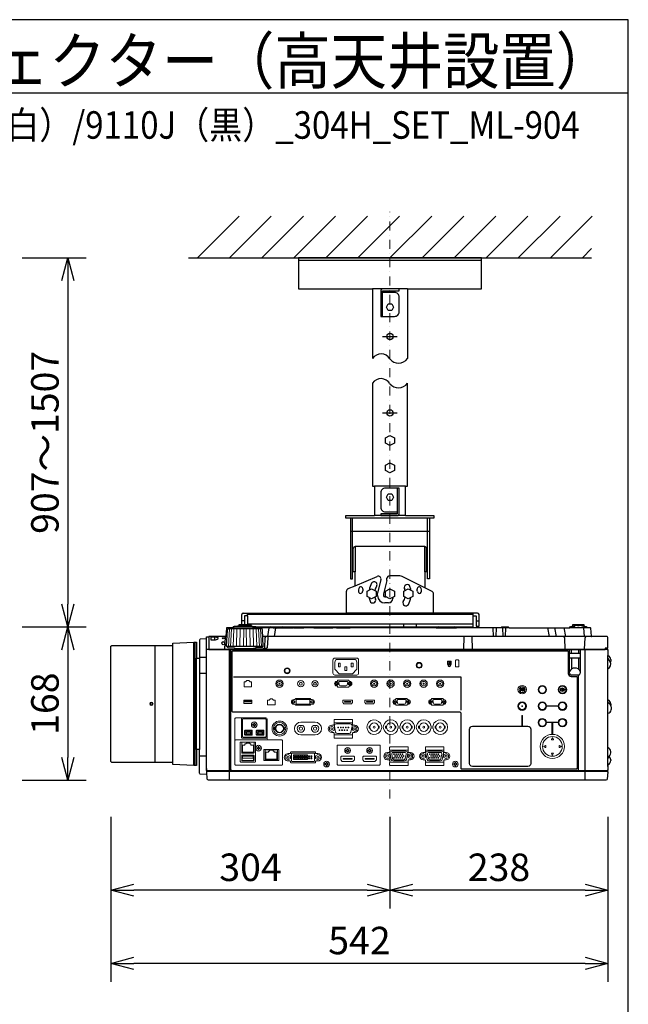
# Model space of a CAD drawing. Extents: x 1000 to 27242, y 2500 to 40000.
# Drawn here: x 20360 to 27000, y 29246 to 40000 of the extents above; entities that cross this region are included whole.
import ezdxf
from ezdxf.enums import TextEntityAlignment as Align

# ---------------------------------------------------------------- set-up
doc = ezdxf.new("R2010")
doc.units = 0
doc.header["$LTSCALE"] = 400
doc.header["$MEASUREMENT"] = 0
doc.linetypes.add('DASHDOT', pattern=[1, 0.5, -0.25, 0, -0.25])
doc.layers.get('0').update_dxf_attribs({"linetype": 'CONTINUOUS'})
for name, color, linetype in [('MOJI', 7, 'CONTINUOUS'), ('SUGATA', 7, 'CONTINUOUS'), ('SUNPO', 1, 'CONTINUOUS'), ('WAKU', 4, 'CONTINUOUS')]:
    doc.layers.add(name, color=color, linetype=linetype)
doc.layers.add('THUSIN', color=7, linetype='CONTINUOUS', lineweight=9)
doc.styles.get("Standard").update_dxf_attribs({"font": 'SIMPLEX', "bigfont": 'BIGFONT'})

# ---------------------------------------------------------------- blocks, each defined once
blk = doc.blocks.new('C11_CP-X9110J／9111J_304H_SET_ML-904')
at = {"layer": 'SUGATA', "color": 1, "linetype": 'Continuous'}
for p, q in [((6300, -1800), (6755, -1345)), ((6650, -1800), (7105, -1345)), ((7000, -1800), (7455, -1345)), ((7350, -1800), (7805, -1345)), ((7700, -1800), (8155, -1345)), ((8050, -1800), (8505, -1345)), ((8400, -1800), (8855, -1345)), ((8750, -1800), (9205, -1345)), ((9100, -1800), (9555, -1345)), ((9450, -1800), (9905, -1345)), ((9800, -1800), (10255, -1345)), ((10150, -1800), (10605, -1345)), ((10500, -1800), (10600, -1700)), ((8320, -2660), (8480, -2660)), ((8320, -3495), (8480, -3495))]:
    blk.add_line(p, q, dxfattribs=at)
at = {"layer": 'SUGATA', "color": 3, "linetype": 'Continuous'}
for p, q in [((6200, -1800), (10600, -1800)), ((9400, -1830), (7400, -1830)), ((8590, -2140), (8210, -2140)), ((8570, -4295), (8230, -4295)), ((8570, -4615), (8230, -4615)), ((8830, -4645), (7970, -4645)), ((7990, -5230), (7990, -4645)), ((8810, -5230), (8810, -4645)), ((7970, -4785), (8830, -4785)), ((8780, -4955), (8020, -4955)), ((8020, -5382), (8261, -5280)), ((8301, -5315), (8265, -5462)), ((8366, -5325), (8330, -5470)), ((8366, -5325), (8366, -5301)), ((8509, -5274), (8396, -5274)), ((8780, -5406), (8533, -5280)), ((8265, -5490), (8265, -5462)), ((8330, -5470), (8330, -5490)), ((8345, -5505), (8353, -5505)), ((8382, -5570), (8345, -5570)), ((8432, -5508), (8432, -5520))]:
    blk.add_line(p, q, dxfattribs=at)
at = {"layer": 'SUGATA', "color": 2, "linetype": 'Continuous'}
for p, q in [((8210, -2140), (8210, -2900)), ((8590, -2140), (8590, -2900))]:
    blk.add_line(p, q, dxfattribs=at)
at = {"layer": 'SUGATA', "color": 2}
for p, q in [((7925, -5680), (7925, -5442)), ((7943, -5414), (8020, -5382)), ((8859, -5446), (8780, -5406)), ((8875, -5680), (8875, -5472)), ((6782, -5807), (6782, -5696)), ((6798, -5680), (7925, -5680)), ((9356, -5680), (8875, -5680)), ((9372, -5824), (9372, -5696)), ((6844, -5712), (6814, -5712)), ((6814, -5712), (6814, -5807)), ((6844, -5712), (6844, -5807)), ((9309, -5832), (9309, -5712)), ((9309, -5712), (9340, -5712)), ((9340, -5712), (9340, -5824)), ((6947, -5832), (9309, -5832)), ((6947, -5832), (7101, -5832)), ((7124, -5842), (7219, -5842)), ((7300, -5835), (7299, -5835)), ((7353, -5842), (7346, -5842)), ((7396, -5842), (7393, -5842)), ((7458, -5841), (7397, -5841)), ((7568, -5842), (7459, -5842)), ((7818, -5842), (7776, -5842)), ((8904, -5842), (7965, -5842)), ((9609, -5842), (9124, -5842)), ((9340, -5824), (9372, -5824)), ((10778, -6627), (10778, -6290)), ((10778, -7147), (10778, -6775)), ((10808, -7283), (10808, -7292))]:
    blk.add_line(p, q, dxfattribs=at)
at = {"layer": 'SUGATA', "color": 3}
for p, q in [((6844, -5712), (6844, -5680)), ((9309, -5696), (6844, -5696)), ((8875, -5680), (7925, -5680)), ((9309, -5712), (9309, -5680)), ((6814, -5764), (6782, -5764)), ((9309, -5800), (6844, -5800)), ((8550, -5832), (8550, -5800)), ((8690, -5832), (8690, -5800)), ((9340, -5764), (9372, -5764)), ((7001, -5854), (6635, -5854)), ((6687, -5842), (6687, -5845)), ((6949, -5845), (6687, -5845)), ((6899, -5829), (6737, -5829)), ((6881, -5821), (6754, -5821)), ((7124, -5842), (6949, -5842)), ((7078, -5842), (7065, -5937)), ((7140, -5937), (7153, -5842)), ((7219, -5842), (7346, -5842)), ((7245, -5837), (7258, -5842)), ((7353, -5842), (7393, -5842)), ((7396, -5842), (7459, -5842)), ((7568, -5842), (7776, -5842)), ((7818, -5842), (7965, -5842)), ((8904, -5842), (9124, -5842)), ((9521, -5842), (9526, -5937)), ((9559, -5842), (9554, -5937)), ((9699, -5842), (9609, -5842)), ((9627, -5842), (9632, -5937)), ((9660, -5937), (9665, -5842)), ((10120, -5842), (10137, -5937)), ((10215, -5937), (10199, -5842)), ((10297, -5842), (10314, -5937)), ((10547, -5842), (10364, -5842)), ((10395, -5822), (10416, -5822)), ((10446, -5817), (10465, -5817)), ((10515, -5822), (10496, -5822)), ((10511, -5842), (10519, -5937)), ((6260, -7347), (6260, -5997)), ((6270, -5997), (6270, -7347)), ((6423, -5940), (6423, -6080)), ((6485, -5943), (6485, -5974)), ((6606, -5937), (6624, -5937)), ((10601, -5937), (7012, -5937)), ((9207, -5937), (9202, -6077)), ((9300, -6077), (9295, -5937)), ((10313, -6077), (10306, -5951)), ((10523, -6074), (10530, -5951)), ((5833, -6034), (5833, -7311)), ((6031, -7311), (6031, -6034)), ((10768, -6080), (6398, -6080)), ((6423, -6077), (10748, -6077)), ((7011, -6045), (6625, -6045)), ((6648, -7507), (6648, -6080)), ((6664, -7400), (6664, -6080)), ((6723, -6067), (6913, -6067)), ((10360, -6337), (10360, -6080)), ((10476, -6122), (10360, -6122)), ((10380, -6122), (10380, -6077)), ((10456, -6077), (10456, -6122)), ((10476, -6080), (10476, -6337)), ((10528, -7507), (10528, -6080)), ((6290, -7172), (6290, -6172)), ((6321, -6162), (6397, -6162)), ((6321, -6172), (6321, -7172)), ((10476, -6172), (10360, -6172)), ((10380, -6172), (10380, -6293)), ((10456, -6172), (10456, -6293)), ((10778, -6290), (10778, -6143)), ((6397, -6340), (6321, -6340)), ((10456, -6357), (10380, -6357)), ((10456, -7400), (10456, -6357)), ((10778, -6775), (10778, -6627)), ((10778, -7356), (10778, -7147)), ((6397, -7242), (6321, -7242)), ((10771, -7410), (6405, -7410)), ((6406, -7400), (10770, -7400))]:
    blk.add_line(p, q, dxfattribs=at)
at = {"layer": 'SUGATA', "color": 3, "lineweight": 9}
for p, q in [((6639, -6045), (6648, -5854)), ((6661, -6045), (6669, -5854)), ((6690, -6045), (6696, -5854)), ((6724, -6045), (6729, -5854)), ((6762, -6045), (6765, -5854)), ((6803, -6045), (6804, -5854)), ((6833, -6045), (6832, -5854)), ((6874, -6045), (6871, -5854)), ((6912, -6045), (6907, -5854)), ((6946, -6045), (6940, -5854)), ((6975, -6045), (6967, -5854)), ((6997, -6045), (6988, -5854))]:
    blk.add_line(p, q, dxfattribs=at)
at = {"layer": 'SUGATA', "color": 1, "lineweight": 9}
for p, q in [((9053, -6215), (9053, -6237)), ((9060, -6215), (9060, -6237)), ((9841, -6526), (9841, -6527)), ((9854, -6526), (9854, -6527)), ((10297, -6510), (10296, -6507)), ((10297, -6524), (10296, -6527)), ((7428, -6872), (7583, -6872)), ((7409, -6907), (7447, -6907)), ((7564, -6907), (7602, -6907)), ((8308, -6913), (8307, -6913)), ((8308, -6942), (8307, -6942)), ((8328, -6913), (8329, -6913)), ((8328, -6942), (8329, -6942)), ((8488, -6913), (8487, -6913)), ((8488, -6942), (8487, -6942)), ((8508, -6913), (8509, -6913)), ((8508, -6942), (8509, -6942)), ((8668, -6913), (8667, -6913)), ((8668, -6942), (8667, -6942)), ((8688, -6913), (8689, -6913)), ((8688, -6942), (8689, -6942)), ((8848, -6913), (8847, -6913)), ((8848, -6942), (8847, -6942)), ((8868, -6913), (8869, -6913)), ((8868, -6942), (8869, -6942)), ((6814, -7007), (6898, -7007)), ((6941, -7007), (7025, -7007)), ((7583, -7012), (7428, -7012)), ((7038, -7176), (7173, -7176))]:
    blk.add_line(p, q, dxfattribs=at)
at = {"layer": 'SUGATA', "color": 2, "linetype": 'Continuous'}
for points in [[(8590, -2140), (9400, -2140), (9400, -1800), (7400, -1800), (7400, -2140), (8210, -2140)], [(8210, -3170), (8210, -4295), (8230, -4295), (8230, -4615)], [(8570, -4615), (8570, -4295), (8590, -4295), (8590, -3170)], [(7970, -4645), (7920, -4645), (7920, -4615), (8230, -4615)], [(8570, -4615), (8880, -4615), (8880, -4645), (8830, -4645)], [(7970, -4645), (7970, -5305), (7990, -5305), (7990, -5230)], [(8830, -4645), (8830, -5305), (8810, -5305), (8810, -5230)], [(8020, -5382), (8020, -5230), (8000, -5230)], [(8800, -5230), (8780, -5230), (8780, -5406)]]:
    blk.add_lwpolyline(points, dxfattribs=at)
at = {"layer": 'SUGATA', "color": 3, "linetype": 'Continuous'}
for points in [[(8320, -2160), (8500, -2160), (8500, -2140), (8320, -2140, 0.414214), (8300, -2160), (8300, -2440), (8320, -2440), (8320, -2160)], [(8320, -2440), (8450, -2440, 0.414214), (8500, -2390), (8500, -2230, 0.414214), (8450, -2180), (8320, -2180)], [(8480, -4315), (8350, -4315, 0.414214), (8300, -4365), (8300, -4525, 0.414214), (8350, -4575), (8480, -4575)], [(8480, -4595), (8300, -4595), (8300, -4615), (8480, -4615, 0.414214), (8500, -4595), (8500, -4315), (8480, -4315), (8480, -4595)]]:
    blk.add_lwpolyline(points, format="xyb", dxfattribs=at)
at = {"layer": 'SUGATA', "color": 1, "linetype": 'Continuous'}
for points in [[(8438, -2340), (8420, -2375), (8380, -2375), (8361, -2340), (8380, -2305), (8420, -2305), (8438, -2340)], [(8450, -3824), (8400, -3850), (8350, -3824), (8350, -3766), (8400, -3740), (8450, -3766), (8450, -3824)], [(8450, -4124), (8400, -4150), (8350, -4124), (8350, -4066), (8400, -4040), (8450, -4066), (8450, -4124)], [(8438, -4415), (8420, -4450), (8380, -4450), (8361, -4415), (8380, -4380), (8420, -4380), (8438, -4415)], [(8250, -5499), (8200, -5525), (8150, -5499), (8150, -5441), (8200, -5415), (8250, -5441), (8250, -5499)], [(8450, -5499), (8400, -5525), (8350, -5499), (8350, -5441), (8400, -5415), (8450, -5441), (8450, -5499)], [(8650, -5499), (8600, -5525), (8550, -5499), (8550, -5441), (8600, -5415), (8650, -5441), (8650, -5499)]]:
    blk.add_lwpolyline(points, dxfattribs=at)
at = {"layer": 'SUGATA', "color": 3, "linetype": 'Continuous'}
for points in [[(8000, -5230), (8000, -5230), (8000, -4975)], [(8020, -4955), (8020, -5230)], [(8780, -5230), (8780, -4955)], [(8800, -5230), (8800, -5230), (8800, -4975)]]:
    blk.add_lwpolyline(points, dxfattribs=at)
at = {"layer": 'SUGATA', "color": 2}
for points in [[(6687, -5842), (6621, -5842, 0.388879), (6616, -5847), (6608, -5934, -0.388879), (6605, -5937), (6426, -5937, 0.414214), (6423, -5940)], [(6737, -5829), (6700, -5829), (6700, -5830), (6689, -5832, 0.348526), (6687, -5835), (6687, -5842)], [(6754, -5821), (6748, -5821), (6748, -5821), (6739, -5823, 0.371083), (6737, -5825), (6737, -5829)], [(6881, -5821), (6888, -5821), (6888, -5821), (6897, -5823, -0.371083), (6899, -5825), (6899, -5829)], [(6899, -5829), (6936, -5829), (6936, -5830), (6947, -5832, -0.03078), (6947, -5832, -0.03078)], [(7216, -5832), (7216, -5836, 0.114083), (7216, -5837), (7219, -5842)], [(7296, -5838), (7294, -5836, 0.198912), (7291, -5835), (7249, -5835, 0.198912), (7245, -5836), (7245, -5837)], [(7393, -5842), (7393, -5838, 0.414214), (7390, -5835), (7356, -5835, 0.414214), (7353, -5838), (7353, -5842)], [(7677, -5841), (7672, -5836, 0.198261), (7669, -5835), (7577, -5835, 0.198912), (7573, -5836), (7568, -5842)], [(7676, -5842), (7682, -5836, -0.198912), (7685, -5835), (7767, -5835, -0.198912), (7770, -5836), (7776, -5842)], [(7965, -5842), (7959, -5836, 0.198912), (7955, -5835), (7828, -5835, 0.198912), (7824, -5836), (7818, -5842)], [(9699, -5842), (9694, -5836, 0.198912), (9690, -5835), (9619, -5835, 0.198912), (9615, -5836), (9609, -5842)], [(9699, -5842), (10364, -5842), (10364, -5840, -0.388879), (10384, -5822), (10395, -5822), (10395, -5807), (10515, -5807), (10515, -5822), (10527, -5822, -0.388879), (10547, -5840), (10547, -5842)], [(10598, -5934), (10590, -5847, 0.388879), (10585, -5842), (10547, -5842)], [(6397, -7379), (6397, -5962), (6330, -5966, 0.39896), (6321, -5975), (6321, -6172)], [(10778, -7356), (10778, -7397, -0.414214), (10775, -7400), (10770, -7400), (10771, -7410), (10773, -7410, -0.434812), (10776, -7413), (10770, -7493, -0.39391), (10755, -7507), (6421, -7507, -0.39391), (6406, -7493), (6400, -7413, -0.434812), (6403, -7410), (6405, -7410), (6406, -7400), (6401, -7400, -0.414214), (6398, -7397), (6398, -5943, -0.414214), (6401, -5940), (6423, -5940)], [(10768, -6080), (10768, -6065), (10778, -6065), (10778, -5952, 0.414214), (10763, -5937), (10601, -5937)], [(10768, -6080), (10775, -6080, -0.414214), (10778, -6083), (10778, -6143)], [(6397, -7379), (6397, -7442), (6330, -7439, -0.39896), (6321, -7429), (6321, -7172)], [(10778, -7356), (10779, -7356, 0.414214), (10780, -7355), (10780, -7337)]]:
    blk.add_lwpolyline(points, format="xyb", dxfattribs=at)
at = {"layer": 'SUGATA', "color": 3}
for points in [[(6625, -6045), (6618, -6045), (6628, -5863), (6628, -5863), (6628, -5862), (6629, -5861), (6635, -5854)], [(7011, -6045), (7018, -6045), (7008, -5863), (7008, -5863), (7008, -5862), (7007, -5861), (7001, -5854)], [(6485, -5943), (6450, -5943), (6445, -5945), (6445, -5972), (6448, -5974), (6450, -5974), (6485, -5974)], [(6606, -5937), (6604, -5938), (6603, -5940), (6596, -6074), (6596, -6074), (6595, -6076), (6593, -6077)], [(7066, -5937), (7066, -5951), (7060, -6060), (7050, -6069), (7030, -6074), (6910, -6074)], [(7036, -5951), (7030, -6061), (7029, -6063), (7020, -6071), (7013, -6074)], [(10768, -6065), (10748, -6065), (10748, -6080)], [(10805, -6215), (10789, -6189), (10781, -6177), (10778, -6163)], [(10808, -6687), (10794, -6673), (10782, -6660), (10778, -6643)], [(10791, -7246), (10778, -7264)]]:
    blk.add_lwpolyline(points, dxfattribs=at)
for points in [[(6687, -5845), (6643, -5845), (6642, -5845), (6638, -5846, 0.308965), (6636, -5849), (6636, -5852), (6635, -5854)], [(6947, -5832, -0.314374), (6949, -5835), (6949, -5845)], [(6949, -5845), (6993, -5845), (6994, -5845), (6998, -5846, -0.308965), (7000, -5849), (7000, -5852), (7001, -5854)], [(6625, -6045), (6625, -6051, 0.386823), (6630, -6056), (6702, -6062, -0.178985), (6704, -6063), (6707, -6066, 0.198912), (6710, -6067), (6723, -6067, -0.409111), (6726, -6070), (6726, -6072, 0.409111), (6731, -6077), (6731, -6077)], [(6688, -6762, -0.414214), (6678, -6752), (6678, -6102, -0.414214), (6688, -6092), (10335, -6092, -0.414214), (10345, -6102), (10345, -6339, 0.414214), (10378, -6372), (10431, -6372, -0.414214), (10441, -6382), (10441, -7376, -0.414214), (10431, -7386), (9185, -7386, -0.414214), (9175, -7376), (9175, -6774, 0.414214), (9162, -6762), (6688, -6762), (6688, -6762)], [(7011, -6045), (7011, -6051, -0.386823), (7006, -6056), (6934, -6062, 0.178985), (6932, -6063), (6929, -6066, -0.198912), (6926, -6067), (6913, -6067, 0.409111), (6910, -6070), (6910, -6072, -0.409111), (6905, -6077), (6905, -6077)], [(9905, -7356), (9299, -7356, -0.414214), (9268, -7325), (9268, -6949, -0.414214), (9299, -6917), (9905, -6917, -0.414214), (9937, -6949), (9937, -7325, -0.414214), (9905, -7356), (9905, -7356)]]:
    blk.add_lwpolyline(points, format="xyb", dxfattribs=at)
at = {"layer": 'SUGATA', "color": 2}
for points in [[(6754, -5821), (6754, -5807), (6881, -5807), (6881, -5821)], [(7245, -5837), (7232, -5832)], [(7346, -5842), (7346, -5841), (7303, -5841), (7303, -5838)], [(6031, -6034), (6031, -6009), (6260, -5997), (6290, -5997), (6290, -6172), (6321, -6172)], [(6031, -7311), (5364, -7311), (5356, -7303), (5356, -6042), (5364, -6034), (6031, -6034)], [(10808, -6189), (10808, -6198), (10805, -6215)], [(10808, -6673), (10808, -6682), (10808, -6687)], [(6321, -7172), (6290, -7172), (6290, -7347), (6260, -7347), (6031, -7335), (6031, -7311)]]:
    blk.add_lwpolyline(points, dxfattribs=at)
at = {"layer": 'SUGATA', "color": 1, "lineweight": 9}
for points in [[(7798, -6173, 0.414214), (7778, -6193), (7778, -6338, 0.414214), (7798, -6358), (8038, -6358, 0.414214), (8058, -6338), (8058, -6193, 0.414214), (8038, -6173), (7798, -6173), (7798, -6173)], [(7828, -6186), (8008, -6186, -0.414214), (8038, -6216), (8038, -6291, -0.198912), (8035, -6298), (7991, -6343, -0.198912), (7984, -6346), (7852, -6346, -0.198912), (7845, -6343), (7801, -6298, -0.198912), (7798, -6291), (7798, -6216, -0.414214), (7828, -6186), (7828, -6186)], [(7960, -6427), (7956, -6427, -0.413388), (7953, -6423), (7953, -6419, 0.414214), (7948, -6414), (7832, -6414, 0.414214), (7827, -6419), (7827, -6423, -0.413388), (7823, -6427), (7819, -6427)], [(7860, -6477), (7861, -6477, -0.362525), (7845, -6464), (7841, -6438, -0.467863), (7850, -6427), (7929, -6427, -0.467783), (7939, -6438), (7934, -6464, -0.3626), (7919, -6477), (7860, -6477)], [(7960, -6477), (7956, -6477, 0.414214), (7953, -6480), (7953, -6484, -0.414214), (7948, -6489), (7832, -6489, -0.414214), (7827, -6484), (7827, -6480, 0.414214), (7823, -6477), (7819, -6477)], [(9825, -6500), (9825, -6500, 0.414214), (9823, -6502), (9823, -6533, 0.414214), (9825, -6535), (9826, -6535, 0.414214), (9828, -6533), (9828, -6502, 0.414214), (9826, -6500), (9825, -6500)], [(9847, -6515), (9847, -6515, 0.414214), (9845, -6517), (9845, -6533, 0.414214), (9847, -6535), (9848, -6535, 0.414214), (9850, -6533), (9850, -6517, 0.414214), (9848, -6515), (9847, -6515)], [(10311, -6518, -0.414214), (10309, -6520), (10287, -6520), (10289, -6521), (10287, -6525), (10277, -6519, -0.584124), (10277, -6515), (10287, -6509), (10289, -6513), (10287, -6515), (10309, -6515, -0.414214), (10311, -6517), (10311, -6517), (10311, -6518)], [(7350, -6626), (7367, -6626), (7367, -6619, -0.414214), (7373, -6613), (7528, -6613, -0.414214), (7534, -6619), (7534, -6626), (7551, -6626)], [(7891, -6631), (7891, -6631, 0.414214), (7884, -6638), (7884, -6659), (7895, -6671), (7979, -6671), (7991, -6659), (7991, -6638, 0.414214), (7984, -6631), (7891, -6631)], [(8131, -6631), (8131, -6631, 0.414214), (8124, -6638), (8124, -6659), (8135, -6671), (8219, -6671), (8231, -6659), (8231, -6638, 0.414214), (8224, -6631), (8131, -6631)], [(8597, -6626), (8593, -6626, -0.413388), (8589, -6622), (8589, -6618, 0.414214), (8584, -6613), (8468, -6613, 0.414214), (8463, -6618), (8463, -6622, -0.413388), (8460, -6626), (8456, -6626)], [(8496, -6676), (8497, -6676, -0.362525), (8482, -6663), (8477, -6637, -0.467863), (8487, -6626), (8566, -6626, -0.467783), (8576, -6637), (8571, -6663, -0.3626), (8556, -6676), (8496, -6676)], [(8988, -6626), (8984, -6626, -0.413388), (8980, -6622), (8980, -6618, 0.414214), (8975, -6613), (8859, -6613, 0.414214), (8854, -6618), (8854, -6622, -0.413388), (8851, -6626), (8847, -6626)], [(8887, -6676), (8888, -6676, -0.362525), (8873, -6663), (8868, -6637, -0.467863), (8878, -6626), (8957, -6626, -0.467783), (8967, -6637), (8962, -6663, -0.3626), (8947, -6676), (8887, -6676)], [(7349, -6676), (7367, -6676), (7367, -6682, 0.414214), (7373, -6688), (7528, -6688, 0.414214), (7534, -6682), (7534, -6676), (7551, -6676)], [(8597, -6676), (8593, -6676, 0.414214), (8589, -6679), (8589, -6683, -0.414214), (8584, -6688), (8468, -6688, -0.414214), (8463, -6683), (8463, -6679, 0.414214), (8460, -6676), (8456, -6676)], [(8988, -6676), (8984, -6676, 0.414214), (8980, -6679), (8980, -6683, -0.414214), (8975, -6688), (8859, -6688, -0.414214), (8854, -6683), (8854, -6679, 0.414214), (8851, -6676), (8847, -6676)], [(6791, -6826), (6791, -6826), (6719, -6826, 0.414467), (6707, -6838), (6707, -7076), (6707, -7076)], [(7059, -7034), (7059, -7034, -0.414214), (7047, -7046), (6791, -7046, -0.414214), (6779, -7034), (6779, -6838, -0.414214), (6791, -6826), (7047, -6826, -0.414214), (7059, -6838), (7059, -7034), (7060, -7034), (7060, -7053)], [(7038, -6836), (6801, -6836, 0.414214), (6789, -6848), (6789, -7024, 0.414214), (6801, -7036), (7037, -7036, 0.414214), (7049, -7024), (7049, -6848, 0.414214), (7037, -6836), (7038, -6836)], [(7765, -6905), (7780, -6905, 0.414214), (7790, -6895), (7790, -6883, -0.414214), (7794, -6880), (7987, -6880, -0.414214), (7990, -6883), (7990, -6895, 0.414214), (8000, -6905), (8015, -6905)], [(7790, -6883), (7790, -6883), (7790, -6877), (7790, -6849, -0.414212), (7795, -6844), (7986, -6844, -0.414214), (7991, -6849), (7991, -6877), (7991, -6883), (7990, -6883)], [(6823, -7014), (6823, -7014, -0.414214), (6813, -7004), (6813, -6969, -0.414214), (6823, -6959), (6888, -6959, -0.414214), (6898, -6969), (6898, -7004, -0.414214), (6888, -7014), (6823, -7014)], [(6826, -7001, 0.414214), (6828, -7003), (6883, -7003, 0.414214), (6885, -7001), (6885, -6994), (6890, -6984), (6890, -6974, 0.414214), (6888, -6972), (6856, -6972), (6823, -6972, 0.414214), (6821, -6974), (6821, -6984), (6826, -6994), (6826, -7001)], [(6950, -7014), (6950, -7014, -0.414214), (6940, -7004), (6940, -6969, -0.414214), (6950, -6959), (7015, -6959, -0.414214), (7025, -6969), (7025, -7004, -0.414214), (7015, -7014), (6950, -7014)], [(6953, -7001, 0.414214), (6955, -7003), (7010, -7003, 0.414214), (7012, -7001), (7012, -6994), (7017, -6984), (7017, -6974, 0.414214), (7015, -6972), (6983, -6972), (6950, -6972, 0.414214), (6948, -6974), (6948, -6984), (6953, -6994), (6953, -7001)], [(7765, -6985), (7780, -6985, -0.414214), (7790, -6995), (7790, -7007, 0.414214), (7794, -7010), (7987, -7010, 0.414214), (7990, -7007), (7990, -6995, -0.414214), (8000, -6985), (8015, -6985)], [(7815, -6891), (7966, -6891, -0.469951), (7986, -6915), (7974, -6981, -0.36059), (7954, -6997), (7827, -6997, -0.36059), (7807, -6981), (7795, -6915, -0.469951), (7815, -6891), (7815, -6891)], [(6716, -7066, 0.414214), (6707, -7075), (6707, -7333, 0.414213), (6716, -7342), (7219, -7342, 0.414214), (7228, -7333), (7228, -7075, 0.414214), (7219, -7066), (6716, -7066), (6716, -7066)], [(6772, -7308), (6772, -7308, -0.414214), (6767, -7303), (6767, -7094, -0.414214), (6772, -7089), (6927, -7089, -0.414214), (6932, -7094), (6932, -7303, -0.414214), (6927, -7308), (6772, -7308)], [(6917, -7089), (6917, -7205, -0.414214), (6912, -7210), (6787, -7210, -0.414214), (6782, -7205), (6782, -7089)], [(7790, -7007), (7790, -7007), (7790, -7013), (7790, -7041, 0.414212), (7795, -7046), (7986, -7046, 0.414214), (7991, -7041), (7991, -7013), (7991, -7007), (7990, -7007)], [(10161, -7062), (10171, -7043, -0.61811), (10174, -7043), (10183, -7062, -0.5575), (10182, -7064), (10163, -7064, -0.5575), (10161, -7062), (10161, -7062)], [(7028, -7291), (7183, -7291, 0.414214), (7188, -7286), (7188, -7176, 0.414214), (7183, -7171), (7028, -7171, 0.414214), (7023, -7176), (7023, -7286, 0.414214), (7028, -7291), (7028, -7291)], [(7173, -7171), (7173, -7278, -0.414214), (7168, -7283), (7043, -7283, -0.414214), (7038, -7278), (7038, -7171)], [(7613, -7216), (7596, -7216, -0.414214), (7586, -7206), (7586, -7201, 0.414214), (7581, -7196), (7321, -7196, 0.414221), (7316, -7201), (7316, -7206, -0.414221), (7306, -7216), (7288, -7216)], [(7833, -7122, 0.414214), (7823, -7132), (7823, -7332, 0.414214), (7833, -7342), (8282, -7342, 0.414214), (8292, -7332), (8292, -7132, 0.414214), (8282, -7122), (7833, -7122), (7833, -7122)], [(8372, -7203), (8387, -7203, 0.414214), (8397, -7193), (8397, -7181, -0.414214), (8400, -7178), (8594, -7178, -0.414214), (8597, -7181), (8597, -7193, 0.414214), (8607, -7203), (8622, -7203)], [(8397, -7181), (8397, -7181), (8396, -7175), (8396, -7147, -0.414212), (8401, -7142), (8593, -7142, -0.414214), (8598, -7147), (8598, -7175), (8597, -7181), (8597, -7181)], [(8434, -7295), (8560, -7295, 0.36059), (8580, -7279), (8593, -7213, 0.469951), (8573, -7189), (8421, -7189, 0.469951), (8401, -7213), (8414, -7279, 0.36059), (8434, -7295), (8434, -7295)], [(8444, -7282), (8444, -7282, -0.354603), (8429, -7270), (8419, -7221, -0.476448), (8434, -7203), (8560, -7203, -0.476448), (8575, -7221), (8565, -7270, -0.354603), (8550, -7282), (8444, -7282)], [(8763, -7203), (8778, -7203, 0.414214), (8788, -7193), (8788, -7181, -0.414214), (8791, -7178), (8985, -7178, -0.414214), (8988, -7181), (8988, -7193, 0.414214), (8998, -7203), (9013, -7203)], [(8788, -7181), (8788, -7181), (8787, -7175), (8787, -7147, -0.414212), (8792, -7142), (8984, -7142, -0.414214), (8989, -7147), (8989, -7175), (8988, -7181), (8988, -7181)], [(8825, -7295), (8951, -7295, 0.36059), (8971, -7279), (8984, -7213, 0.469951), (8964, -7189), (8812, -7189, 0.469951), (8792, -7213), (8805, -7279, 0.36059), (8825, -7295), (8825, -7295)], [(8835, -7282), (8835, -7282, -0.354603), (8820, -7270), (8810, -7221, -0.476448), (8825, -7203), (8951, -7203, -0.476448), (8966, -7221), (8956, -7270, -0.354603), (8941, -7282), (8835, -7282)], [(10097, -7126), (10078, -7135, 0.61811), (10078, -7139), (10097, -7148, 0.5575), (10100, -7146), (10100, -7128, 0.5575), (10097, -7126), (10097, -7126)], [(10248, -7126), (10266, -7135, -0.61811), (10266, -7139), (10248, -7148, -0.5575), (10245, -7146), (10245, -7128, -0.5575), (10248, -7126), (10248, -7126)], [(6787, -7294), (6912, -7294, 0.414214), (6917, -7289), (6917, -7238, 0.414214), (6912, -7233), (6787, -7233, 0.414214), (6782, -7238), (6782, -7289, 0.414214), (6787, -7294), (6787, -7294)], [(7613, -7296), (7596, -7296, 0.414214), (7586, -7306), (7586, -7311, -0.414214), (7581, -7316), (7321, -7316, -0.414214), (7316, -7311), (7316, -7306, 0.414214), (7306, -7296), (7288, -7296)], [(7330, -7300), (7330, -7300, -0.414214), (7325, -7295), (7325, -7216, -0.414214), (7330, -7211), (7572, -7211, -0.414214), (7577, -7216), (7577, -7295, -0.414214), (7572, -7300), (7330, -7300)], [(8372, -7283), (8387, -7283, -0.414214), (8397, -7293), (8397, -7305, 0.414214), (8400, -7308), (8594, -7308, 0.414214), (8597, -7305), (8597, -7293, -0.414214), (8607, -7283), (8622, -7283)], [(8397, -7305), (8397, -7305), (8396, -7311), (8396, -7339, 0.414212), (8401, -7344), (8593, -7344, 0.414214), (8598, -7339), (8598, -7311), (8597, -7305), (8597, -7305)], [(8763, -7283), (8778, -7283, -0.414214), (8788, -7293), (8788, -7305, 0.414214), (8791, -7308), (8985, -7308, 0.414214), (8988, -7305), (8988, -7293, -0.414214), (8998, -7283), (9013, -7283)], [(8788, -7305), (8788, -7305), (8787, -7311), (8787, -7339, 0.414212), (8792, -7344), (8984, -7344, 0.414214), (8989, -7339), (8989, -7311), (8988, -7305), (8988, -7305)], [(10161, -7212), (10171, -7231, 0.61811), (10174, -7231), (10183, -7212, 0.5575), (10182, -7210), (10163, -7210, 0.5575), (10161, -7212), (10161, -7212)]]:
    blk.add_lwpolyline(points, format="xyb", dxfattribs=at)
for points in [[(7838, -6226), (7858, -6226), (7858, -6266), (7838, -6266)], [(7978, -6226), (7998, -6226), (7998, -6266), (7978, -6266)], [(7908, -6266), (7928, -6266), (7928, -6306), (7908, -6306)], [(6806, -6632), (6892, -6632), (6892, -6669), (6806, -6669)], [(6810, -6638), (6887, -6638), (6887, -6650), (6810, -6650)], [(7376, -6626), (7524, -6626), (7524, -6676), (7376, -6676)], [(7902, -6647), (7973, -6647), (7973, -6654), (7902, -6654)], [(8142, -6647), (8213, -6647), (8213, -6654), (8142, -6654)], [(10115, -6693), (10229, -6693), (10229, -6697), (10115, -6697)], [(9839, -6798), (9844, -6798), (9844, -6910), (9839, -6910)], [(6787, -7239), (6912, -7239), (6912, -7291), (6787, -7291)], [(6792, -7244), (6907, -7244), (6907, -7264), (6792, -7264)], [(7348, -7230), (7362, -7230), (7362, -7244), (7348, -7244)], [(7348, -7249), (7362, -7249), (7362, -7262), (7348, -7262)], [(7348, -7267), (7362, -7267), (7362, -7281), (7348, -7281)], [(7367, -7230), (7382, -7230), (7382, -7244), (7367, -7244)], [(7367, -7249), (7382, -7249), (7382, -7262), (7367, -7262)], [(7367, -7267), (7382, -7267), (7382, -7281), (7367, -7281)], [(7387, -7230), (7402, -7230), (7402, -7244), (7387, -7244)], [(7387, -7249), (7402, -7249), (7402, -7262), (7387, -7262)], [(7387, -7267), (7402, -7267), (7402, -7281), (7387, -7281)], [(7407, -7230), (7422, -7230), (7422, -7244), (7407, -7244)], [(7407, -7249), (7422, -7249), (7422, -7262), (7407, -7262)], [(7407, -7267), (7422, -7267), (7422, -7281), (7407, -7281)], [(7427, -7230), (7442, -7230), (7442, -7244), (7427, -7244)], [(7427, -7249), (7442, -7249), (7442, -7262), (7427, -7262)], [(7427, -7267), (7442, -7267), (7442, -7281), (7427, -7281)], [(7447, -7230), (7462, -7230), (7462, -7244), (7447, -7244)], [(7447, -7249), (7462, -7249), (7462, -7262), (7447, -7262)], [(7447, -7267), (7462, -7267), (7462, -7281), (7447, -7281)], [(7467, -7230), (7481, -7230), (7481, -7244), (7467, -7244)], [(7467, -7249), (7481, -7249), (7481, -7262), (7467, -7262)], [(7467, -7267), (7481, -7267), (7481, -7281), (7467, -7281)], [(7486, -7230), (7500, -7230), (7500, -7244), (7486, -7244)], [(7486, -7249), (7500, -7249), (7500, -7262), (7486, -7262)], [(7486, -7267), (7500, -7267), (7500, -7281), (7486, -7281)], [(7512, -7239), (7522, -7239), (7522, -7249), (7512, -7249)], [(7512, -7262), (7522, -7262), (7522, -7272), (7512, -7272)], [(7537, -7239), (7547, -7239), (7547, -7249), (7537, -7249)], [(7537, -7262), (7547, -7262), (7547, -7272), (7537, -7272)], [(7888, -7269), (7988, -7269), (7988, -7275), (7888, -7275)], [(7888, -7269), (7988, -7269), (7988, -7275), (7888, -7275)], [(8128, -7269), (8228, -7269), (8228, -7275), (8128, -7275)]]:
    blk.add_lwpolyline(points, close=True, dxfattribs=at)
for points in [[(9063, -6251), (9063, -6244), (9069, -6244), (9069, -6206), (9027, -6206), (9027, -6244), (9033, -6244), (9033, -6251)], [(9037, -6217), (9043, -6225), (9037, -6233)], [(9042, -6213), (9052, -6225), (9042, -6238)], [(9040, -6251), (9040, -6244), (9057, -6244), (9057, -6251)], [(6835, -6426), (6835, -6418), (6862, -6418), (6862, -6425), (6869, -6425), (6869, -6432), (6889, -6432), (6889, -6485), (6809, -6485), (6809, -6432), (6827, -6432), (6827, -6426), (6835, -6426)], [(7170, -6446), (7164, -6446), (7164, -6457), (7170, -6457)], [(7219, -6446), (7225, -6446), (7225, -6457), (7219, -6457)], [(7820, -6436), (7833, -6444), (7833, -6459), (7820, -6467), (7806, -6459), (7806, -6444), (7820, -6436)], [(7960, -6436), (7946, -6444), (7946, -6459), (7960, -6467), (7974, -6459), (7974, -6444), (7960, -6436)], [(8203, -6446), (8197, -6446), (8197, -6457), (8203, -6457)], [(8252, -6446), (8258, -6446), (8258, -6457), (8252, -6457)], [(8383, -6446), (8377, -6446), (8377, -6457), (8383, -6457)], [(8432, -6446), (8438, -6446), (8438, -6457), (8432, -6457)], [(8563, -6446), (8557, -6446), (8557, -6457), (8563, -6457)], [(8612, -6446), (8618, -6446), (8618, -6457), (8612, -6457)], [(8743, -6446), (8737, -6446), (8737, -6457), (8743, -6457)], [(8792, -6446), (8798, -6446), (8798, -6457), (8792, -6457)], [(8923, -6446), (8917, -6446), (8917, -6457), (8923, -6457)], [(8972, -6446), (8978, -6446), (8978, -6457), (8972, -6457)], [(7091, -6626), (7091, -6617), (7118, -6617), (7118, -6624), (7125, -6624), (7125, -6631), (7146, -6631), (7146, -6684), (7065, -6684), (7065, -6631), (7084, -6631), (7084, -6626), (7091, -6626)], [(7349, -6635), (7362, -6643), (7362, -6658), (7349, -6666), (7335, -6658), (7335, -6643), (7349, -6635)], [(7550, -6635), (7537, -6643), (7537, -6658), (7550, -6666), (7564, -6658), (7564, -6643), (7550, -6635)], [(8456, -6635), (8470, -6643), (8470, -6659), (8456, -6667), (8442, -6659), (8442, -6643), (8456, -6635)], [(8597, -6635), (8583, -6643), (8583, -6659), (8597, -6667), (8610, -6659), (8610, -6643), (8597, -6635)], [(8847, -6635), (8861, -6643), (8861, -6659), (8847, -6667), (8833, -6659), (8833, -6643), (8847, -6635)], [(8988, -6635), (8974, -6643), (8974, -6659), (8988, -6667), (9001, -6659), (9001, -6643), (8988, -6635)], [(10169, -7000), (10165, -7000), (10165, -6877), (10115, -6877), (10115, -6873), (10169, -6873), (10169, -7000)], [(10174, -7000), (10178, -7000), (10178, -6877), (10229, -6877), (10229, -6873), (10174, -6873), (10174, -7000)], [(6873, -6998), (6838, -6998), (6833, -6989), (6833, -6982), (6878, -6982), (6878, -6989), (6873, -6998)], [(6924, -6896), (6924, -6883), (6914, -6883), (6914, -6896), (6901, -6896), (6901, -6906), (6914, -6906), (6914, -6919), (6924, -6919), (6924, -6906), (6937, -6906), (6937, -6896), (6924, -6896)], [(7000, -6998), (6965, -6998), (6960, -6989), (6960, -6982), (7005, -6982), (7005, -6989), (7000, -6998)], [(7149, -6932), (7139, -6932), (7139, -6952), (7149, -6952)], [(7241, -6932), (7250, -6932), (7250, -6952), (7241, -6952)], [(7765, -6915), (7740, -6930), (7740, -6959), (7765, -6973), (7790, -6959), (7790, -6930), (7765, -6915)], [(8015, -6915), (7990, -6930), (7990, -6959), (8015, -6973), (8040, -6959), (8040, -6930), (8015, -6915)], [(8182, -6917), (8172, -6917), (8172, -6937), (8182, -6937)], [(8274, -6917), (8283, -6917), (8283, -6937), (8274, -6937)], [(8362, -6917), (8352, -6917), (8352, -6937), (8362, -6937)], [(8454, -6917), (8463, -6917), (8463, -6937), (8454, -6937)], [(8542, -6917), (8532, -6917), (8532, -6937), (8542, -6937)], [(8634, -6917), (8643, -6917), (8643, -6937), (8634, -6937)], [(8722, -6917), (8712, -6917), (8712, -6937), (8722, -6937)], [(8814, -6917), (8823, -6917), (8823, -6937), (8814, -6937)], [(8902, -6917), (8892, -6917), (8892, -6937), (8902, -6937)], [(8994, -6917), (9003, -6917), (9003, -6937), (8994, -6937)], [(6909, -7122), (6881, -7122), (6881, -7110), (6869, -7110), (6869, -7101), (6829, -7101), (6829, -7110), (6818, -7110), (6818, -7122), (6790, -7122), (6790, -7199), (6909, -7199), (6909, -7122)], [(6970, -7151), (6970, -7138), (6960, -7138), (6960, -7151), (6947, -7151), (6947, -7161), (6960, -7161), (6960, -7174), (6970, -7174), (6970, -7161), (6983, -7161), (6983, -7151), (6970, -7151)], [(7046, -7199), (7046, -7277), (7165, -7277), (7165, -7199), (7138, -7199), (7138, -7188), (7126, -7188), (7126, -7178), (7086, -7178), (7086, -7188), (7074, -7188), (7074, -7199), (7046, -7199)], [(7943, -7177), (7943, -7164), (7933, -7164), (7933, -7177), (7920, -7177), (7920, -7187), (7933, -7187), (7933, -7200), (7943, -7200), (7943, -7187), (7956, -7187), (7956, -7177), (7943, -7177)], [(8183, -7177), (8183, -7164), (8173, -7164), (8173, -7177), (8160, -7177), (8160, -7187), (8173, -7187), (8173, -7200), (8183, -7200), (8183, -7187), (8196, -7187), (8196, -7177), (8183, -7177)], [(7288, -7227), (7263, -7241), (7263, -7270), (7288, -7284), (7313, -7270), (7313, -7241), (7288, -7227)], [(7614, -7227), (7589, -7241), (7589, -7270), (7614, -7284), (7639, -7270), (7639, -7241), (7614, -7227)], [(7713, -7325), (7713, -7312), (7703, -7312), (7703, -7325), (7690, -7325), (7690, -7335), (7703, -7335), (7703, -7348), (7713, -7348), (7713, -7335), (7726, -7335), (7726, -7325), (7713, -7325)], [(8372, -7213), (8347, -7228), (8347, -7257), (8372, -7271), (8397, -7257), (8397, -7228), (8372, -7213)], [(8622, -7213), (8597, -7228), (8597, -7257), (8622, -7271), (8647, -7257), (8647, -7228), (8622, -7213)], [(8763, -7213), (8738, -7228), (8738, -7257), (8763, -7271), (8788, -7257), (8788, -7228), (8763, -7213)], [(9013, -7213), (8988, -7228), (8988, -7257), (9013, -7271), (9038, -7257), (9038, -7228), (9013, -7213)], [(9118, -7325), (9118, -7312), (9108, -7312), (9108, -7325), (9095, -7325), (9095, -7335), (9108, -7335), (9108, -7348), (9118, -7348), (9118, -7335), (9131, -7335), (9131, -7325), (9118, -7325)]]:
    blk.add_lwpolyline(points, dxfattribs=at)
for points in [[(9143, -6193), (9123, -6193, 0.414214), (9115, -6201), (9115, -6261, 0.414214), (9123, -6269), (9143, -6269, 0.414214), (9151, -6261), (9151, -6201, 0.414214)], [(7873, -7244, 0.414214), (7863, -7254), (7863, -7283), (7880, -7300), (7996, -7300), (8013, -7283), (8013, -7254, 0.414214), (8003, -7244)], [(8113, -7244, 0.414214), (8103, -7254), (8103, -7283), (8120, -7300), (8236, -7300), (8253, -7283), (8253, -7254, 0.414214), (8243, -7244)]]:
    blk.add_lwpolyline(points, format="xyb", close=True, dxfattribs=at)
at = {"layer": 'SUGATA', "color": 1}
blk.add_lwpolyline([(9176, -6742), (9176, -6381), (6693, -6381)], dxfattribs=at)
at = {"layer": 'SUGATA', "color": 1, "linetype": 'Continuous'}
for centre in [(8400, -2660), (8400, -3495)]:
    blk.add_circle(centre, 35, dxfattribs=at)
at = {"layer": 'SUGATA', "color": 1, "lineweight": 9}
for centre, radius in [((8718, -6251), 32), ((8718, -6251), 24), ((7278, -6311), 32), ((7278, -6311), 24), ((7194, -6452), 40), ((7194, -6452), 6.25), ((7427, -6452), 35), ((7427, -6452), 15), ((7582, -6452), 35), ((7582, -6452), 15), ((7820, -6452), 9), ((7960, -6452), 9), ((8227, -6452), 40), ((8227, -6452), 6.25), ((8407, -6452), 40), ((8407, -6452), 6.25), ((8587, -6452), 40), ((8587, -6452), 6.25), ((8767, -6452), 40), ((8767, -6452), 6.25), ((8947, -6452), 40), ((8947, -6452), 6.25), ((9842, -6517), 46.5), ((9842, -6517), 32.6), ((10062, -6517), 46), ((10062, -6517), 38.3), ((10282, -6517), 46), ((10282, -6517), 38.3), ((7349, -6651), 10.3), ((7550, -6651), 10.3), ((8456, -6651), 9), ((8597, -6651), 9), ((8847, -6651), 9), ((8988, -6651), 9), ((9842, -6697), 46.5), ((9842, -6697), 38.3), ((10062, -6697), 46), ((10062, -6697), 38.3), ((10282, -6697), 46.5), ((10282, -6697), 38.3), ((9842, -6697), 4.6), ((6919, -6901), 31.5), ((7195, -6942), 82), ((7195, -6942), 67.5), ((8228, -6927), 47.5), ((8408, -6927), 47.5), ((8588, -6927), 47.5), ((8768, -6927), 47.5), ((8948, -6927), 47.5), ((10062, -6877), 46.5), ((10062, -6877), 38.3), ((10282, -6877), 46.5), ((10282, -6877), 38.3), ((7195, -6942), 47.5), ((7195, -6942), 41.9), ((7428, -6942), 18), ((7583, -6942), 18), ((7765, -6944), 11), ((7835, -6930), 4.5), ((7849, -6959), 4.5), ((7863, -6930), 4.5), ((7877, -6959), 4.5), ((7890, -6930), 4.5), ((7904, -6959), 4.5), ((7918, -6930), 4.5), ((7932, -6959), 4.5), ((7946, -6930), 4.5), ((8015, -6944), 11), ((8228, -6927), 10), ((8408, -6927), 10), ((8588, -6927), 10), ((8768, -6927), 10), ((8948, -6927), 10), ((10172, -7137), 132), ((10172, -7137), 108), ((6965, -7156), 31.5), ((7938, -7182), 31.5), ((8178, -7182), 31.5), ((7288, -7256), 11), ((7614, -7256), 11), ((7708, -7330), 31.5), ((8372, -7242), 11), ((8444, -7222), 4.5), ((8444, -7262), 4.5), ((8456, -7242), 4.5), ((8467, -7222), 4.5), ((8467, -7262), 4.5), ((8479, -7242), 4.5), ((8490, -7222), 4.5), ((8490, -7262), 4.5), ((8502, -7242), 4.5), ((8513, -7222), 4.5), ((8513, -7262), 4.5), ((8525, -7242), 4.5), ((8536, -7222), 4.5), ((8536, -7262), 4.5), ((8548, -7242), 4.5), ((8622, -7242), 11), ((8763, -7242), 11), ((8835, -7222), 4.5), ((8835, -7262), 4.5), ((8847, -7242), 4.5), ((8858, -7222), 4.5), ((8858, -7262), 4.5), ((8870, -7242), 4.5), ((8881, -7222), 4.5), ((8881, -7262), 4.5), ((8893, -7242), 4.5), ((8904, -7222), 4.5), ((8904, -7262), 4.5), ((8916, -7242), 4.5), ((8927, -7222), 4.5), ((8927, -7262), 4.5), ((8939, -7242), 4.5), ((9013, -7242), 11), ((9113, -7330), 31.5)]:
    blk.add_circle(centre, radius, dxfattribs=at)
at = {"layer": 'SUGATA', "color": 3, "lineweight": 9}
for radius in [19, 9.5]:
    blk.add_circle((5797, -6672), radius, dxfattribs=at)
at = {"layer": 'SUGATA', "color": 3, "linetype": 'Continuous'}
for centre, radius, start, end in [((8303, -2962), 112, 30.6692, 146.3159), ((8493, -2831), 119, 218.572, 324.4429), ((8303, -3232), 112, 30.6692, 146.3159), ((8493, -3101), 119, 218.572, 324.4429), ((8020, -4975), 20, 90, 180), ((8780, -4975), 20, 0, 90), ((8400, -5470), 232, 150, 170.0258), ((8227, -5370), 32, 330, 150), ((8272, -5308), 30, 346.0568, 112.8793), ((8395, -5303), 28.6, 87.1859, 176.6107), ((8509, -5328), 53.3, 63.9846, 90.5258), ((8588, -5402), 32, 20, 200), ((8400, -5470), 345, 170.464, 175.286), ((8079, -5443), 22.5, 175.286, 355.286), ((8082, -5417), 22.5, 350.464, 170.464), ((8400, -5470), 300, 170.464, 175.286), ((8400, -5470), 168, 150, 167.5228), ((8400, -5470), 168, 12.4772, 20), ((8400, -5470), 232, 9.9742, 20), ((8718, -5417), 22.5, 9.536, 189.536), ((8389, -5471), 311, 4.802, 9.448), ((8721, -5443), 22.5, 184.714, 4.714), ((8400, -5470), 345, 4.714, 9.536), ((8400, -5470), 232, 189.9742, 200), ((8212, -5538), 32, 200, 20), ((8400, -5470), 168, 192.4772, 200), ((8345, -5490), 80, 180, 270), ((8345, -5490), 15, 180, 270), ((8353, -5490), 15, 270, 293.8727), ((8382, -5520), 50, 270, 0), ((8573, -5570), 32, 150, 330), ((8400, -5470), 168, 330, 347.5228), ((8400, -5470), 232, 330, 350.0258)]:
    blk.add_arc(centre, radius, start, end, dxfattribs=at)
at = {"layer": 'SUGATA', "color": 2}
for centre, radius, start, end in [((7955, -5442), 30, 112.8793, 180), ((8845, -5472), 30, 0, 63.0209), ((6798, -5696), 16, 90, 180), ((9356, -5696), 16, 0, 90), ((7101, -5862), 30, 41.8103, 90), ((7299, -5838), 3, 90, 180), ((7300, -5838), 3, 0, 90), ((7397, -5842), 1, 90, 180), ((7458, -5842), 1, 359.9985, 90.0015), ((8927, -5862), 30, 90, 138.1897), ((9101, -5862), 30, 41.8103, 90), ((10601, -5934), 3, 185, 270), ((10758, -6189), 50, 0, 66.4218), ((10743, -6235), 65.4, 302.7791, 17.7636), ((10758, -6673), 50, 359.9995, 66.4218), ((10760, -6720), 57.8, 287.9453, 34.7176), ((10743, -7202), 65.4, 317.8922, 57.2209), ((10758, -7292), 50, 293.5782, 0.0005), ((10758, -7283), 50, 359.9995, 48.5953)]:
    blk.add_arc(centre, radius, start, end, dxfattribs=at)
at = {"layer": 'SUGATA', "color": 3}
for centre, radius, start, end in [((10455, -5972), 155, 93.6914, 123.1785), ((10455, -5972), 155, 56.8215, 86.3086), ((6491, -6030), 86.9, 70.2499, 93.73), ((6487, -5925), 49.3, 267.2522, 318.0274), ((6518, -5954), 6.6, 328.2068, 76.1505), ((7051, -5952), 15, 90, 177), ((10291, -5952), 15, 3, 90), ((10545, -5952), 15, 90, 177), ((10418, -6343), 62.4, 21.7562, 158.2439), ((10380, -6337), 20, 180, 270), ((10456, -6337), 20, 270, 0), ((6674, -7390), 10, 180, 270)]:
    blk.add_arc(centre, radius, start, end, dxfattribs=at)
at = {"layer": 'SUGATA', "color": 1, "lineweight": 9}
for centre, radius, start, end in [((9039, -6215), 3.5, 39.2417, 219.2417), ((9039, -6236), 3.5, 141.1368, 321.2615), ((9057, -6215), 3.5, 359.9435, 180.0565), ((9057, -6237), 3.5, 180.0456, 359.9544), ((9048, -6251), 15, 179.9829, 0.0171), ((9048, -6251), 8.49, 179.9631, 359.9439), ((7194, -6452), 25, 13.5579, 166.3878), ((7820, -6452), 25, 90.4718, 269.5282), ((7960, -6452), 25, 270.4718, 89.5282), ((8227, -6452), 25, 13.5579, 166.3878), ((8407, -6452), 25, 13.5579, 166.3878), ((8587, -6452), 25, 13.5579, 166.3878), ((8767, -6452), 25, 13.5579, 166.3878), ((8947, -6452), 25, 13.5579, 166.3878), ((7194, -6452), 25, 193.5577, 346.4423), ((8227, -6452), 25, 193.5577, 346.4423), ((8407, -6452), 25, 193.5577, 346.4423), ((8587, -6452), 25, 193.5577, 346.4423), ((8767, -6452), 25, 193.5577, 346.4423), ((8947, -6452), 25, 193.5577, 346.4423), ((9848, -6515), 16.1, 307.7826, 232.3676), ((9848, -6515), 10.9, 305.899, 234.5579), ((9839, -6526), 2.16, 236.9711, 328.387), ((9840, -6525), 2, 330.3316, 35.5131), ((9856, -6525), 2, 142.6768, 209.6684), ((9856, -6526), 2.13, 211.2152, 304.3594), ((10311, -6517), 52.9, 165.8153, 194.2148), ((10262, -6505), 2, 113.2552, 167.1085), ((10262, -6530), 2, 193.2466, 247.1), ((10280, -6547), 48.1, 64.8751, 114.0728), ((10280, -6487), 48.4, 246.1541, 295.064), ((10295, -6517), 31.9, 162.2513, 197.7794), ((10281, -6545), 40.6, 67.1921, 113.4013), ((10281, -6490), 40.6, 246.5987, 292.8079), ((10300, -6509), 2.7, 202.9838, 344.9768), ((10300, -6525), 2.7, 15.0232, 157.0162), ((10245, -6517), 57.5, 7.4809, 14.0768), ((10245, -6517), 57.5, 345.9232, 352.5191), ((7350, -6651), 25, 90.355, 269.645), ((7551, -6651), 25, 270.3867, 89.6133), ((8456, -6651), 25, 90.4718, 269.5282), ((8597, -6651), 25, 270.4718, 89.5282), ((8847, -6651), 25, 90.4718, 269.5282), ((8988, -6651), 25, 270.4718, 89.5282), ((7428, -6942), 70, 90, 270), ((7583, -6942), 70, 270, 90), ((8228, -6927), 80, 10.4426, 349.5574), ((8408, -6927), 80, 10.4426, 169.5574), ((8588, -6927), 80, 10.4426, 169.5574), ((8768, -6927), 80, 10.4426, 169.5574), ((8948, -6927), 80, 190.4426, 169.5574), ((7428, -6942), 40, 118.955, 61.045), ((7583, -6942), 40, 118.955, 61.045), ((7765, -6945), 40, 90, 270), ((8015, -6945), 40, 270, 90), ((8228, -6927), 81.2, 349.7074, 10.2926), ((8408, -6927), 81.2, 169.7074, 190.2926), ((8408, -6927), 80, 190.4426, 349.5574), ((8408, -6927), 81.2, 349.7074, 10.2926), ((8588, -6927), 81.2, 169.7074, 190.2926), ((8588, -6927), 80, 190.4426, 349.5574), ((8588, -6927), 81.2, 349.7074, 10.2926), ((8768, -6927), 81.2, 169.7074, 190.2926), ((8768, -6927), 80, 190.4426, 349.5574), ((8768, -6927), 81.2, 349.7074, 10.2926), ((8948, -6927), 81.2, 169.7074, 190.2926), ((7072, -7053), 12.3, 180.5654, 268.5333), ((8372, -7243), 40, 90, 270), ((8622, -7243), 40, 270, 90), ((8763, -7243), 40, 90, 270), ((9013, -7243), 40, 270, 90), ((7287, -7256), 40, 88.3721, 271.6279), ((7613, -7256), 40, 270, 90)]:
    blk.add_arc(centre, radius, start, end, dxfattribs=at)
at = {"layer": 'SUGATA', "color": 3}
for centre, major_axis, ratio in [((6581, -6010), (0, 17.2), 0.834796), ((6581, -5956), (-13.2, 0), 0.432423)]:
    blk.add_ellipse(centre, major_axis=major_axis, ratio=ratio, dxfattribs=at)
at = {"layer": 'SUNPO', "color": 1, "linetype": 'Continuous'}
for p, q in [((4385, -1800), (5085, -1800)), ((4818, -2050), (4885, -1800)), ((4885, -1800), (4885, -2050)), ((4885, -1800), (4952, -2050)), ((4885, -2050), (4885, -5582)), ((4885, -5832), (4818, -5582)), ((4952, -5582), (4885, -5832)), ((4885, -5832), (4885, -5582)), ((4385, -5832), (5085, -5832)), ((4818, -6082), (4885, -5832)), ((4885, -5832), (4885, -6082)), ((4885, -5832), (4952, -6082)), ((4885, -6082), (4885, -7257)), ((4885, -7507), (4818, -7257)), ((4952, -7257), (4885, -7507)), ((4885, -7507), (4885, -7257)), ((4385, -7507), (5085, -7507)), ((5356, -7907), (5356, -9707)), ((8400, -7907), (8400, -8907)), ((10778, -7907), (10778, -9707)), ((5356, -8707), (5606, -8640)), ((5356, -8707), (5606, -8707)), ((5606, -8774), (5356, -8707)), ((8150, -8707), (5606, -8707)), ((8150, -8640), (8400, -8707)), ((8150, -8707), (8400, -8707)), ((8400, -8707), (8150, -8774)), ((8400, -8707), (8650, -8640)), ((8400, -8707), (8650, -8707)), ((8650, -8774), (8400, -8707)), ((10528, -8707), (8650, -8707)), ((10528, -8640), (10778, -8707)), ((10528, -8707), (10778, -8707)), ((10778, -8707), (10528, -8774)), ((5356, -9507), (5606, -9440)), ((10528, -9440), (10778, -9507)), ((5356, -9507), (5606, -9507)), ((5606, -9574), (5356, -9507)), ((10528, -9507), (5606, -9507)), ((10528, -9507), (10778, -9507)), ((10778, -9507), (10528, -9574))]:
    blk.add_line(p, q, dxfattribs=at)
at = {"layer": 'THUSIN', "color": 7, "linetype": 'DASHDOT', "ltscale": 0.5}
blk.add_line((8400, -7707), (8400, -1300), dxfattribs=at)
at = {"layer": 'MOJI', "color": 7, "width": 0.9}
blk.add_text('液晶プロジェクター（高天井設置）', height=500, dxfattribs=at).set_placement((1000, 100))
at = {"layer": 'SUNPO', "color": 4}
for s, p in [('907～1507', (4785, -3816)), ('168', (4785, -6670))]:
    blk.add_text(s, height=300, rotation=90, dxfattribs=at).set_placement(p, align=Align.CENTER)
for s, p in [('304', (6878, -8607)), ('238', (9589, -8607)), ('542', (8067, -9407))]:
    blk.add_text(s, height=300, dxfattribs=at).set_placement(p, align=Align.CENTER)

msp = doc.modelspace()

# ---------------------------------------------------------------- linework, layer by layer
at = {"layer": 'WAKU'}
msp.add_line((1000, 39200), (27000, 39200), dxfattribs=at)
at = {"layer": 'WAKU', "color": 5}
msp.add_lwpolyline([(1000, 2500), (27000, 2500), (27000, 40000), (1000, 40000)], close=True, dxfattribs=at)

# ---------------------------------------------------------------- block references
msp.add_blockref('C11_CP-X9110J／9111J_304H_SET_ML-904', (16000, 39200))

# ---------------------------------------------------------------- texts
at = {"layer": 'MOJI', "width": 0.88}
msp.add_text('CP-X9111J（白）/9110J（黒）_304H_SET_ML-904', height=300, dxfattribs=at).set_placement((26469, 38700), align=Align.RIGHT)

doc.saveas('drawing.dxf')
